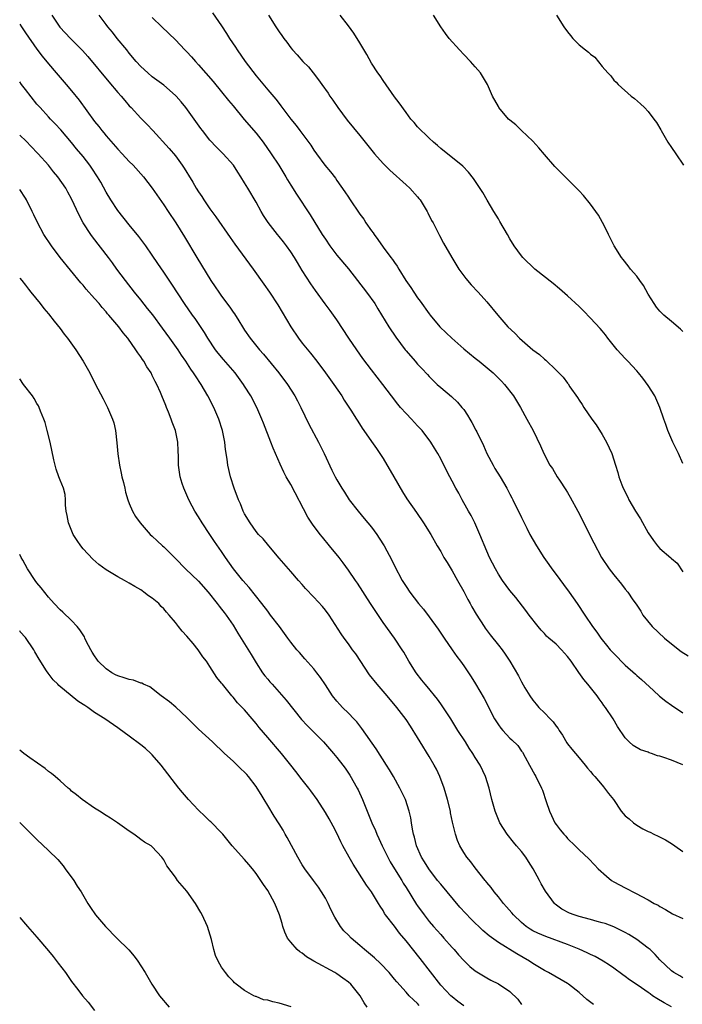
# Model space of a CAD drawing. Units: inches. Extents: x 2628000 to 2631000, y 1473000 to 1476000.
# Drawn here: x 2628000 to 2628115, y 1474848 to 1475018 of the extents above; entities that cross this region are included whole.
import ezdxf

# ---------------------------------------------------------------- set-up
doc = ezdxf.new("R2010")
doc.units = ezdxf.units.IN
doc.header["$MEASUREMENT"] = 0
doc.layers.add('LD26281473_2ft', color=230, linetype='Continuous')

msp = doc.modelspace()

# ---------------------------------------------------------------- linework, layer by layer
at = {"layer": 'LD26281473_2ft'}
for points, elevation in [([(2628005.57, 1475019), (2628006.96, 1475016.96), (2628008.83, 1475015), (2628010.92, 1475012.92), (2628011.84, 1475011.84), (2628015.46, 1475007.45), (2628017, 1475005.62), (2628017.57, 1475005), (2628018.21, 1475004.21), (2628019, 1475003.31), (2628019.31, 1475003), (2628021, 1475001.15), (2628022.09, 1475000.09), (2628023.07, 1474999), (2628025.91, 1474995.91), (2628027, 1474994.61), (2628028.19, 1474993), (2628028.52, 1474992.52), (2628029, 1474991.73), (2628029.29, 1474991.29), (2628030.05, 1474990.05), (2628030.63, 1474989), (2628031, 1474988.39), (2628031.56, 1474987.56), (2628031.92, 1474987), (2628033, 1474985.46), (2628034.04, 1474984.04), (2628036.48, 1474980.48), (2628037.31, 1474979.31), (2628040.48, 1474975), (2628042.36, 1474972.36), (2628043.3, 1474971), (2628044.78, 1474968.78), (2628046.27, 1474966.27), (2628046.99, 1474965), (2628048.32, 1474963), (2628049, 1474962.13), (2628050.4, 1474960.4), (2628051.5, 1474959), (2628053.02, 1474957), (2628054.48, 1474955), (2628055.86, 1474953), (2628056.29, 1474952.29), (2628057.44, 1474950.56), (2628058.42, 1474949), (2628058.64, 1474948.64), (2628059.4, 1474947.4), (2628059.7, 1474947), (2628061, 1474945.07), (2628061.86, 1474943.86), (2628062.66, 1474942.66), (2628063, 1474942.14), (2628064.9, 1474939), (2628066.39, 1474936.39), (2628067.15, 1474935.15), (2628068.8, 1474932.8), (2628070.03, 1474931), (2628071.28, 1474929), (2628072.42, 1474927), (2628073, 1474926.03), (2628073.57, 1474925), (2628074.1, 1474924.1), (2628075, 1474922.66), (2628075.94, 1474921), (2628077, 1474919.1), (2628077.7, 1474917.7), (2628078.11, 1474917), (2628078.42, 1474916.42), (2628079.16, 1474915.16), (2628080.56, 1474913), (2628080.74, 1474912.74), (2628081.6, 1474911.6), (2628083, 1474909.8), (2628083.65, 1474909), (2628084.21, 1474908.21), (2628085.02, 1474907), (2628086.49, 1474904.49), (2628087, 1474903.44), (2628087.62, 1474902.38), (2628088.47, 1474901), (2628089, 1474900.27), (2628089.58, 1474899.58), (2628090.01, 1474899), (2628091, 1474898.04), (2628091.96, 1474897), (2628092.5, 1474896.5), (2628093, 1474895.75), (2628093.36, 1474895.36), (2628093.57, 1474895), (2628094.15, 1474894.15), (2628094.87, 1474892.87), (2628095, 1474892.69), (2628095.74, 1474891.74), (2628096.36, 1474891), (2628097, 1474890.24), (2628098.08, 1474889), (2628098.47, 1474888.47), (2628099, 1474887.87), (2628099.36, 1474887.36), (2628099.71, 1474887), (2628101, 1474885.49), (2628101.22, 1474885.22), (2628101.42, 1474885), (2628102.08, 1474884.08), (2628102.95, 1474883), (2628104.31, 1474881), (2628104.62, 1474880.62), (2628105, 1474880.2), (2628105.66, 1474879.66), (2628106.43, 1474879), (2628107, 1474878.55), (2628108.05, 1474877.95), (2628109, 1474877.46), (2628109.33, 1474877.33), (2628109.96, 1474877), (2628110.69, 1474876.69), (2628112, 1474876), (2628113, 1474875.41), (2628113.58, 1474875), (2628115, 1474874.03)], 11284), ([(2628115, 1474889.02), (2628113, 1474889.83), (2628111.71, 1474890.29), (2628111, 1474890.51), (2628110.6, 1474890.6), (2628109.55, 1474891), (2628109.14, 1474891.14), (2628109, 1474891.2), (2628107.66, 1474891.66), (2628106.4, 1474892.4), (2628105.68, 1474893), (2628105, 1474893.71), (2628103.66, 1474895.66), (2628102.89, 1474897), (2628101.58, 1474899), (2628101.32, 1474899.32), (2628101, 1474899.79), (2628100.47, 1474900.47), (2628100.11, 1474901), (2628099, 1474902.42), (2628098.54, 1474903), (2628097.8, 1474903.8), (2628096.98, 1474905.02), (2628095.62, 1474907), (2628095, 1474907.83), (2628093.97, 1474909), (2628093, 1474909.96), (2628091.77, 1474911), (2628091.37, 1474911.37), (2628091, 1474911.79), (2628090.4, 1474912.4), (2628089.89, 1474913), (2628088.36, 1474915), (2628087.78, 1474915.78), (2628086.02, 1474918.02), (2628085, 1474919.24), (2628083.73, 1474921), (2628083, 1474922.1), (2628082.48, 1474923), (2628081.48, 1474925), (2628081, 1474926.1), (2628079.81, 1474929), (2628078.9, 1474931), (2628078.26, 1474932.26), (2628077.84, 1474933), (2628077.56, 1474933.56), (2628076.71, 1474935), (2628076.12, 1474936.12), (2628075.6, 1474937), (2628075, 1474938.21), (2628074.58, 1474939), (2628073.57, 1474941), (2628073, 1474942.1), (2628072.51, 1474943), (2628071.93, 1474943.93), (2628071.29, 1474945), (2628069.79, 1474947), (2628069, 1474947.82), (2628067.94, 1474949), (2628067, 1474949.94), (2628066.05, 1474951), (2628065.57, 1474951.57), (2628064.45, 1474953), (2628062.96, 1474955), (2628061, 1474957.5), (2628059.5, 1474959.5), (2628058.44, 1474961), (2628057.1, 1474963), (2628055, 1474966.19), (2628054.44, 1474967), (2628053.82, 1474967.82), (2628052.96, 1474968.96), (2628051.28, 1474971.28), (2628050.46, 1474972.46), (2628049, 1474974.77), (2628048.15, 1474976.15), (2628047.64, 1474977), (2628047, 1474977.98), (2628046.27, 1474979), (2628045.73, 1474979.73), (2628045, 1474980.66), (2628044.71, 1474981), (2628043.09, 1474983.09), (2628042.29, 1474984.29), (2628041.87, 1474985), (2628041, 1474986.59), (2628039.56, 1474989), (2628039, 1474989.96), (2628038.35, 1474991), (2628037.81, 1474991.81), (2628037.07, 1474993), (2628035.29, 1474995), (2628034.13, 1474996.13), (2628033, 1474997.35), (2628031.69, 1474999), (2628031.4, 1474999.4), (2628028.79, 1475003), (2628028, 1475004), (2628027.12, 1475005), (2628027, 1475005.12), (2628025, 1475006.86), (2628023, 1475008.36), (2628022.21, 1475009), (2628021, 1475010.11), (2628020.19, 1475011), (2628019, 1475012.42), (2628018.55, 1475013), (2628016.91, 1475015), (2628016.07, 1475016.07), (2628015.28, 1475017), (2628015, 1475017.39), (2628013.77, 1475019)], 11282), ([(2628023, 1475018.6), (2628024.63, 1475017), (2628027, 1475014.76), (2628028.66, 1475013), (2628029, 1475012.65), (2628029.79, 1475011.79), (2628030.46, 1475011), (2628031, 1475010.43), (2628033.53, 1475007.53), (2628035, 1475005.75), (2628036.22, 1475004.22), (2628037, 1475003.3), (2628038.92, 1475000.92), (2628041, 1474998.54), (2628042.21, 1474997), (2628043.6, 1474995), (2628044.91, 1474993), (2628046.16, 1474991), (2628046.46, 1474990.46), (2628047, 1474989.57), (2628047.98, 1474987.98), (2628050.39, 1474984.39), (2628052.47, 1474981), (2628053, 1474980.18), (2628053.8, 1474979), (2628055, 1474977.43), (2628057.03, 1474975.03), (2628058.58, 1474973), (2628060.14, 1474971), (2628061.56, 1474969), (2628062.12, 1474968.12), (2628064.01, 1474965), (2628065.2, 1474963.2), (2628066.84, 1474961), (2628067, 1474960.8), (2628068.6, 1474959), (2628069, 1474958.51), (2628069.75, 1474957.75), (2628070.71, 1474956.71), (2628071, 1474956.36), (2628072.4, 1474955), (2628073, 1474954.47), (2628074.89, 1474952.89), (2628075.92, 1474951.92), (2628076.69, 1474951), (2628077, 1474950.62), (2628077.67, 1474949.67), (2628078.04, 1474949), (2628078.42, 1474948.42), (2628079.09, 1474947.09), (2628079.25, 1474946.75), (2628080.4, 1474944.4), (2628081.01, 1474943), (2628082.09, 1474941), (2628082.42, 1474940.42), (2628083.3, 1474939), (2628084.49, 1474937), (2628085, 1474935.98), (2628085.34, 1474935.34), (2628085.54, 1474935), (2628086, 1474934), (2628086.67, 1474932.67), (2628087, 1474931.94), (2628087.33, 1474931.33), (2628087.93, 1474930.07), (2628088.48, 1474929), (2628089.61, 1474927), (2628090.88, 1474925), (2628091.76, 1474923.76), (2628092.27, 1474923), (2628093, 1474922.04), (2628094.29, 1474920.29), (2628095.28, 1474919), (2628096.69, 1474917), (2628097.99, 1474915), (2628099.31, 1474913), (2628100.05, 1474912.05), (2628100.76, 1474911), (2628101, 1474910.69), (2628101.77, 1474909.77), (2628102.39, 1474909), (2628103, 1474908.32), (2628105, 1474906.34), (2628106.77, 1474904.77), (2628107, 1474904.54), (2628107.83, 1474903.83), (2628109.9, 1474901.9), (2628110.95, 1474900.95), (2628112.05, 1474900.05), (2628113, 1474899.35), (2628115, 1474898.06)], 11280), ([(2628033.45, 1475019.45), (2628035, 1475017.18), (2628035.87, 1475015.87), (2628036.41, 1475015), (2628037.45, 1475013.45), (2628037.73, 1475013), (2628039.12, 1475011), (2628041, 1475008.5), (2628043, 1475006.1), (2628044.44, 1475004.44), (2628045, 1475003.69), (2628045.31, 1475003.31), (2628047.03, 1475001), (2628047.92, 1474999.92), (2628048.57, 1474999), (2628050.46, 1474996.46), (2628051, 1474995.62), (2628051.45, 1474995), (2628052.93, 1474993), (2628053.87, 1474991.87), (2628054.74, 1474990.74), (2628055, 1474990.35), (2628056.4, 1474988.4), (2628057, 1474987.47), (2628057.2, 1474987.2), (2628059, 1474984.53), (2628059.65, 1474983.65), (2628060.04, 1474983), (2628061, 1474981.63), (2628061.28, 1474981.28), (2628061.44, 1474981), (2628062.12, 1474980.12), (2628063, 1474978.81), (2628064.33, 1474977), (2628064.63, 1474976.63), (2628065, 1474976.11), (2628065.48, 1474975.48), (2628065.75, 1474975), (2628066.96, 1474973.04), (2628067.81, 1474971.81), (2628068.33, 1474971), (2628069, 1474970.02), (2628069.45, 1474969.45), (2628071, 1474967.23), (2628071.18, 1474967), (2628072.85, 1474965), (2628073.95, 1474963.95), (2628074.91, 1474963), (2628077, 1474961.18), (2628079, 1474959.54), (2628079.7, 1474959), (2628082.08, 1474957), (2628082.55, 1474956.55), (2628083.55, 1474955.55), (2628084.06, 1474955), (2628085.61, 1474953), (2628086.13, 1474952.13), (2628086.84, 1474951), (2628087.94, 1474949), (2628089.01, 1474947), (2628090.33, 1474944.33), (2628090.88, 1474943), (2628091.95, 1474941), (2628092.39, 1474940.39), (2628093.22, 1474939), (2628093.61, 1474938.39), (2628094.73, 1474936.73), (2628095, 1474936.26), (2628095.47, 1474935.47), (2628096.79, 1474933), (2628099.53, 1474927.53), (2628100.87, 1474925), (2628102.22, 1474923), (2628103, 1474921.98), (2628104.36, 1474920.36), (2628105, 1474919.51), (2628105.44, 1474919), (2628106.35, 1474917.65), (2628106.89, 1474916.89), (2628107, 1474916.7), (2628107.68, 1474915.68), (2628108.04, 1474915), (2628109.65, 1474913), (2628111.84, 1474911), (2628113, 1474910.03), (2628114.7, 1474908.7), (2628115.92, 1474907.92)], 11278), ([(2628043.13, 1475019), (2628044.41, 1475017), (2628044.66, 1475016.66), (2628045, 1475016.13), (2628045.48, 1475015.48), (2628045.8, 1475015), (2628046.32, 1475014.32), (2628047, 1475013.36), (2628047.29, 1475013), (2628048.13, 1475012.13), (2628049.12, 1475011), (2628050.07, 1475010.07), (2628050.89, 1475009), (2628051.84, 1475007.84), (2628052.4, 1475007), (2628053.49, 1475005.49), (2628053.78, 1475005), (2628054.29, 1475004.29), (2628055.15, 1475003), (2628056.79, 1475000.79), (2628059, 1474998.16), (2628061.5, 1474995), (2628063, 1474993.31), (2628063.3, 1474993), (2628064.17, 1474992.17), (2628067, 1474989.61), (2628067.66, 1474989), (2628069, 1474987.52), (2628069.24, 1474987.24), (2628069.43, 1474987), (2628070.65, 1474985), (2628070.76, 1474984.76), (2628071.43, 1474983.43), (2628071.67, 1474983), (2628072.4, 1474981.6), (2628072.8, 1474980.8), (2628073.5, 1474979.5), (2628074.92, 1474977), (2628076.14, 1474975), (2628077.37, 1474973.37), (2628078.29, 1474972.29), (2628079.48, 1474971), (2628081, 1474969.29), (2628082.92, 1474967), (2628084.65, 1474965), (2628085.87, 1474963.87), (2628086.68, 1474963), (2628089, 1474960.99), (2628090.16, 1474960.16), (2628091, 1474959.35), (2628091.21, 1474959.21), (2628093, 1474957.48), (2628093.26, 1474957.26), (2628094.24, 1474956.24), (2628095, 1474955.19), (2628095.09, 1474955.09), (2628095.42, 1474954.58), (2628096.72, 1474952.72), (2628097, 1474952.26), (2628097.52, 1474951.52), (2628097.83, 1474951), (2628099.22, 1474949), (2628099.97, 1474947.97), (2628101, 1474946.29), (2628101.74, 1474945), (2628102.67, 1474943), (2628103.34, 1474941), (2628103.73, 1474939.73), (2628103.91, 1474939), (2628104.4, 1474937.6), (2628104.63, 1474937), (2628105.44, 1474935.44), (2628105.62, 1474935), (2628106.81, 1474933), (2628107.67, 1474931.67), (2628109, 1474929.28), (2628109.91, 1474927.91), (2628110.59, 1474927), (2628111, 1474926.52), (2628112.91, 1474924.91), (2628113, 1474924.8), (2628114, 1474924), (2628115, 1474922.5)], 11276), ([(2628115, 1474941.28), (2628114.24, 1474943), (2628113.85, 1474943.85), (2628113.28, 1474945), (2628112.39, 1474947), (2628112.04, 1474948.04), (2628111.68, 1474949), (2628111, 1474951), (2628110.11, 1474953), (2628109, 1474954.82), (2628108.07, 1474956.07), (2628107.33, 1474957), (2628107, 1474957.38), (2628105.48, 1474959), (2628105, 1474959.48), (2628103.62, 1474961), (2628101.99, 1474963), (2628101.57, 1474963.57), (2628101, 1474964.29), (2628100.67, 1474964.67), (2628099, 1474966.49), (2628097.75, 1474967.75), (2628097, 1474968.48), (2628095, 1474970.35), (2628093.59, 1474971.59), (2628092.49, 1474972.49), (2628089.35, 1474975), (2628087.24, 1474977), (2628087, 1474977.27), (2628085.77, 1474979), (2628085, 1474980.23), (2628084.59, 1474981), (2628083.27, 1474983.27), (2628083, 1474983.69), (2628082.2, 1474985), (2628081.05, 1474986.95), (2628080.29, 1474988.29), (2628078.72, 1474990.72), (2628077.82, 1474991.82), (2628076.85, 1474992.85), (2628073, 1474995.92), (2628072.44, 1474996.44), (2628071.75, 1474997), (2628071, 1474997.69), (2628070.35, 1474998.35), (2628069.62, 1474999), (2628069, 1474999.68), (2628068.4, 1475000.4), (2628067.84, 1475001), (2628067, 1475002.12), (2628065.8, 1475003.8), (2628065, 1475004.84), (2628063, 1475007.71), (2628062.49, 1475008.49), (2628062.13, 1475009), (2628061, 1475010.72), (2628060.18, 1475012.18), (2628059, 1475014.2), (2628057.93, 1475015.93), (2628057, 1475017.16), (2628055.56, 1475019)], 11274), ([(2628115, 1474964.18), (2628114.59, 1474964.59), (2628113, 1474965.9), (2628111.7, 1474967), (2628111, 1474967.69), (2628110.42, 1474968.42), (2628110.02, 1474969), (2628109, 1474970.63), (2628108.15, 1474972.15), (2628107.55, 1474973), (2628107, 1474973.74), (2628105.94, 1474975), (2628105.54, 1474975.54), (2628104.64, 1474976.64), (2628104.37, 1474977), (2628103.11, 1474979), (2628102.08, 1474981), (2628101.75, 1474981.75), (2628101.06, 1474983.06), (2628100.34, 1474984.34), (2628099, 1474986.23), (2628097.76, 1474987.76), (2628097, 1474988.54), (2628096.58, 1474989), (2628092.8, 1474992.8), (2628091, 1474994.89), (2628090.04, 1474996.04), (2628089, 1474997.19), (2628086.99, 1474999), (2628086.01, 1475000.01), (2628085, 1475000.79), (2628084.78, 1475001), (2628083.11, 1475003), (2628083, 1475003.18), (2628082.01, 1475005), (2628081.11, 1475007), (2628079.89, 1475009), (2628079, 1475010.07), (2628078.16, 1475011), (2628077, 1475012.23), (2628076.24, 1475013), (2628074.49, 1475015), (2628073.85, 1475015.85), (2628073, 1475017.01), (2628071.78, 1475019)], 11272), ([(2628093.11, 1475019), (2628094.35, 1475017), (2628095, 1475016.11), (2628095.51, 1475015.51), (2628095.9, 1475015), (2628097, 1475013.91), (2628098.09, 1475013), (2628098.63, 1475012.63), (2628099, 1475012.24), (2628099.74, 1475011.74), (2628101, 1475010.12), (2628102, 1475009), (2628102.48, 1475008.48), (2628103, 1475007.78), (2628103.42, 1475007.42), (2628103.8, 1475007), (2628106.05, 1475005), (2628106.6, 1475004.6), (2628107.67, 1475003.67), (2628108.33, 1475003), (2628109, 1475002.34), (2628109.97, 1475001), (2628110.41, 1475000.41), (2628111.15, 1474999.15), (2628111.22, 1474999), (2628112.39, 1474997), (2628113, 1474996.06), (2628113.77, 1474995), (2628115.13, 1474993)], 11270), ([(2628000, 1475017.48), (2628000.3, 1475017), (2628001, 1475015.96), (2628003, 1475013.15), (2628003.92, 1475011.92), (2628005, 1475010.59), (2628006.32, 1475009), (2628008.03, 1475007), (2628009, 1475005.89), (2628010.31, 1475004.31), (2628013, 1475000.61), (2628013.73, 1474999.73), (2628014.25, 1474999), (2628014.6, 1474998.6), (2628015, 1474998.08), (2628017, 1474995.77), (2628017.75, 1474995), (2628019, 1474993.67), (2628019.7, 1474993), (2628021.48, 1474991), (2628023, 1474989.02), (2628025, 1474986.14), (2628025.72, 1474985), (2628027.06, 1474983), (2628028.59, 1474980.59), (2628030.69, 1474977), (2628033.17, 1474973), (2628033.92, 1474971.92), (2628034.51, 1474971), (2628035, 1474970.31), (2628036.42, 1474968.42), (2628037, 1474967.54), (2628037.23, 1474967.23), (2628038.01, 1474966.01), (2628038.61, 1474965), (2628039, 1474964.39), (2628039.96, 1474963), (2628041.6, 1474961), (2628042.27, 1474960.27), (2628044.94, 1474957), (2628046.43, 1474955), (2628047.7, 1474953), (2628048.15, 1474952.15), (2628048.75, 1474951), (2628050.12, 1474948.12), (2628051.79, 1474945), (2628052.81, 1474943), (2628054.13, 1474940.13), (2628054.71, 1474939), (2628055, 1474938.44), (2628055.85, 1474937), (2628056.3, 1474936.3), (2628057.16, 1474935), (2628058.72, 1474933), (2628059.76, 1474931.76), (2628061, 1474930.24), (2628061.92, 1474929), (2628062.36, 1474928.36), (2628063.19, 1474927), (2628064.54, 1474924.54), (2628065, 1474923.56), (2628066.34, 1474921), (2628067, 1474919.93), (2628067.64, 1474919), (2628069.17, 1474917), (2628070.02, 1474916.02), (2628071, 1474914.68), (2628072.54, 1474912.55), (2628073.6, 1474911), (2628075.02, 1474909), (2628075.83, 1474907.83), (2628076.45, 1474907), (2628077, 1474906.21), (2628078.27, 1474904.27), (2628079.05, 1474903.05), (2628080.52, 1474900.52), (2628082.34, 1474897), (2628083, 1474895.97), (2628083.41, 1474895.41), (2628083.77, 1474895), (2628085, 1474893.65), (2628085.36, 1474893.36), (2628086.4, 1474892.4), (2628087, 1474891.43), (2628087.2, 1474891.2), (2628087.64, 1474890.36), (2628088.41, 1474889), (2628089.31, 1474887.31), (2628089.5, 1474887), (2628090.48, 1474885), (2628090.63, 1474884.63), (2628091.32, 1474882.68), (2628091.89, 1474881), (2628092.22, 1474880.22), (2628092.81, 1474879), (2628093, 1474878.69), (2628093.74, 1474877.74), (2628094.38, 1474877), (2628094.68, 1474876.68), (2628095, 1474876.28), (2628096.35, 1474875), (2628097, 1474874.31), (2628098.71, 1474872.71), (2628099.68, 1474871.68), (2628100.33, 1474871), (2628101.73, 1474869.72), (2628102.61, 1474869), (2628103, 1474868.77), (2628105, 1474867.69), (2628105.47, 1474867.47), (2628106.33, 1474867), (2628107, 1474866.68), (2628107.77, 1474866.23), (2628109, 1474865.61), (2628110.03, 1474865), (2628110.69, 1474864.69), (2628111, 1474864.47), (2628111.97, 1474863.97), (2628113.22, 1474863.22), (2628115, 1474862.37)], 11286), ([(2628115, 1474852.12), (2628114.45, 1474852.45), (2628113.45, 1474853), (2628113, 1474853.31), (2628111, 1474855.24), (2628110.17, 1474856.17), (2628109.3, 1474857), (2628109, 1474857.26), (2628107, 1474858.76), (2628105.61, 1474859.61), (2628105, 1474859.95), (2628103, 1474860.93), (2628101.5, 1474861.5), (2628101, 1474861.66), (2628100.13, 1474861.87), (2628099, 1474862.21), (2628097, 1474862.72), (2628096.12, 1474863), (2628095.32, 1474863.32), (2628094.02, 1474864.02), (2628092.87, 1474864.87), (2628092.73, 1474865), (2628091.15, 1474867.15), (2628090.42, 1474868.42), (2628090.14, 1474869), (2628089.72, 1474869.72), (2628089.05, 1474871), (2628088.25, 1474872.25), (2628087.76, 1474873), (2628087, 1474874), (2628086.15, 1474875), (2628085.65, 1474875.65), (2628084.53, 1474877), (2628083.28, 1474879), (2628082.45, 1474881), (2628081.87, 1474883), (2628081.39, 1474885), (2628080.79, 1474887), (2628079.83, 1474889), (2628079, 1474890.3), (2628078.6, 1474891), (2628077.93, 1474891.93), (2628077.29, 1474893), (2628076, 1474895), (2628074.74, 1474897), (2628073.27, 1474899.27), (2628073, 1474899.62), (2628072.44, 1474900.44), (2628070.63, 1474902.63), (2628070.29, 1474903), (2628069.74, 1474903.74), (2628068.73, 1474905), (2628067.49, 1474907), (2628066.59, 1474908.59), (2628066.32, 1474909), (2628064.98, 1474911), (2628063, 1474913.7), (2628060.81, 1474917), (2628058.56, 1474920.56), (2628058.23, 1474921), (2628057, 1474922.8), (2628056.08, 1474924.08), (2628055.38, 1474925), (2628053.75, 1474927), (2628052.49, 1474928.49), (2628052.08, 1474929), (2628050.75, 1474930.75), (2628049.99, 1474931.99), (2628047, 1474937.63), (2628046.22, 1474939), (2628045.8, 1474939.8), (2628045.15, 1474941.15), (2628044.36, 1474943), (2628043.93, 1474943.93), (2628043.54, 1474945), (2628042.26, 1474948.26), (2628041.99, 1474949), (2628041.14, 1474951), (2628040.08, 1474953), (2628039, 1474954.72), (2628038.82, 1474955), (2628037.35, 1474957), (2628035.32, 1474959.32), (2628034.42, 1474960.42), (2628033.97, 1474961), (2628032.63, 1474963), (2628032.02, 1474964.02), (2628030.4, 1474966.4), (2628029.95, 1474967), (2628028.56, 1474969), (2628026.37, 1474972.37), (2628025, 1474974.46), (2628023.96, 1474975.96), (2628023, 1474977.4), (2628021.88, 1474979), (2628021.51, 1474979.51), (2628020.64, 1474980.64), (2628019, 1474982.65), (2628017, 1474985.18), (2628015.79, 1474987), (2628015, 1474988.31), (2628014.06, 1474990.06), (2628013.52, 1474991), (2628012.52, 1474992.52), (2628012.17, 1474993), (2628011, 1474994.5), (2628009.87, 1474995.87), (2628009, 1474996.94), (2628007.13, 1474999.13), (2628006.17, 1475000.17), (2628005.34, 1475001), (2628005, 1475001.37), (2628003.53, 1475003), (2628003, 1475003.61), (2628001, 1475006.13), (2628000.34, 1475007), (2628000, 1475007.47)], 11288), ([(2628113, 1474847.07), (2628111.75, 1474847.75), (2628110.49, 1474848.49), (2628109.72, 1474849), (2628109.3, 1474849.3), (2628109, 1474849.53), (2628107.25, 1474850.75), (2628105.75, 1474851.75), (2628105, 1474852.35), (2628104.6, 1474852.6), (2628103, 1474853.8), (2628102.3, 1474854.3), (2628101.2, 1474855), (2628099.77, 1474855.77), (2628099, 1474856.12), (2628098.43, 1474856.43), (2628097, 1474857.09), (2628095, 1474857.89), (2628091.24, 1474859.24), (2628089.84, 1474859.84), (2628089, 1474860.27), (2628088.54, 1474860.54), (2628087.85, 1474861), (2628087, 1474861.72), (2628085.62, 1474863), (2628085.35, 1474863.35), (2628084.43, 1474864.43), (2628083.88, 1474865), (2628083, 1474866.16), (2628082.28, 1474867), (2628081.78, 1474867.78), (2628081, 1474868.64), (2628080.85, 1474868.85), (2628080.72, 1474869), (2628079, 1474871.16), (2628078.21, 1474872.21), (2628077.55, 1474873), (2628077, 1474873.82), (2628076.32, 1474875), (2628075.92, 1474875.92), (2628075.57, 1474877), (2628075.13, 1474878.87), (2628075.07, 1474879.07), (2628074.72, 1474880.72), (2628074.68, 1474881), (2628074.19, 1474883), (2628073.6, 1474885), (2628072.86, 1474887), (2628072.27, 1474888.27), (2628071.89, 1474889), (2628071, 1474890.5), (2628069.43, 1474893), (2628069, 1474893.75), (2628067.76, 1474895.76), (2628067, 1474896.91), (2628065.42, 1474899), (2628063.74, 1474901), (2628061.96, 1474903), (2628060.66, 1474904.66), (2628058.26, 1474908.26), (2628057.7, 1474909), (2628057, 1474910.01), (2628056.26, 1474911), (2628055.77, 1474911.77), (2628053.64, 1474915), (2628053, 1474915.85), (2628052.48, 1474916.48), (2628051, 1474918.12), (2628049.58, 1474919.58), (2628049, 1474920.28), (2628048.35, 1474921), (2628047, 1474922.53), (2628045, 1474924.85), (2628043.18, 1474927), (2628042.2, 1474928.2), (2628041.4, 1474929), (2628041, 1474929.47), (2628039.94, 1474931), (2628039, 1474932.55), (2628038.78, 1474933), (2628038.27, 1474934.27), (2628037.94, 1474935), (2628037.21, 1474937), (2628036.58, 1474939), (2628036.1, 1474941), (2628035.97, 1474942.03), (2628035.7, 1474943.7), (2628035.56, 1474945), (2628035.18, 1474947), (2628034.55, 1474949), (2628033.66, 1474951), (2628032.6, 1474953), (2628031.44, 1474955), (2628030.46, 1474956.46), (2628030.15, 1474957), (2628029.67, 1474957.67), (2628028.83, 1474959), (2628028.08, 1474960.08), (2628027.48, 1474961), (2628026.03, 1474963), (2628024.74, 1474964.74), (2628023.06, 1474967.06), (2628022.19, 1474968.19), (2628021, 1474969.67), (2628019.89, 1474971), (2628018.35, 1474973), (2628016.87, 1474975), (2628016.09, 1474976.09), (2628015.4, 1474977), (2628012.6, 1474980.6), (2628012.32, 1474981), (2628011.02, 1474983.02), (2628010.32, 1474984.32), (2628009, 1474987.16), (2628008.36, 1474988.36), (2628007.99, 1474989), (2628006.59, 1474991), (2628005.86, 1474991.86), (2628004.98, 1474993), (2628003.21, 1474995), (2628003, 1474995.23), (2628002.11, 1474996.11), (2628001, 1474997.27), (2628000.12, 1474998.12), (2628000, 1474998.24)], 11290), ([(2628099.5, 1474847.5), (2628098.34, 1474848.33), (2628097, 1474849.53), (2628095.19, 1474851), (2628095, 1474851.14), (2628091.72, 1474853), (2628091, 1474853.36), (2628089, 1474854.58), (2628088.39, 1474855), (2628086.23, 1474856.23), (2628083, 1474858.24), (2628081.4, 1474859.4), (2628080.31, 1474860.31), (2628078.27, 1474862.27), (2628077.29, 1474863.29), (2628076.35, 1474864.35), (2628074.15, 1474867), (2628073, 1474868.35), (2628072.47, 1474869), (2628070.92, 1474871), (2628070.19, 1474872.19), (2628069.68, 1474873), (2628068.8, 1474875), (2628068.47, 1474876.47), (2628068.31, 1474877), (2628068.14, 1474877.86), (2628067.97, 1474879), (2628067.83, 1474879.83), (2628067.54, 1474881), (2628066.88, 1474883), (2628066.29, 1474884.29), (2628065.94, 1474885), (2628064.8, 1474887), (2628064.14, 1474888.14), (2628063.62, 1474889), (2628061.83, 1474891.83), (2628059.34, 1474895.34), (2628058.46, 1474896.46), (2628057.92, 1474897), (2628057, 1474897.97), (2628055.96, 1474899), (2628055.5, 1474899.5), (2628055, 1474900.09), (2628054.27, 1474901), (2628053, 1474902.89), (2628052.18, 1474904.18), (2628051.55, 1474905), (2628051, 1474905.65), (2628049.44, 1474907.44), (2628048.51, 1474908.51), (2628048.05, 1474909), (2628047, 1474910.3), (2628046.51, 1474911), (2628045.04, 1474913), (2628043.52, 1474915), (2628043, 1474915.65), (2628041.99, 1474917), (2628039.79, 1474919.79), (2628038.72, 1474921), (2628037.1, 1474923), (2628035.66, 1474925), (2628035, 1474926), (2628033.77, 1474927.77), (2628033, 1474928.99), (2628031.64, 1474931), (2628031, 1474932.05), (2628030.37, 1474933), (2628029.88, 1474933.88), (2628029.31, 1474935), (2628029, 1474935.77), (2628028.46, 1474937), (2628028.2, 1474937.8), (2628027.83, 1474939), (2628027.52, 1474941), (2628027.52, 1474942.48), (2628027.47, 1474943.47), (2628027.44, 1474945), (2628027.04, 1474947), (2628026.45, 1474948.45), (2628026.27, 1474949), (2628025.83, 1474950.17), (2628025.48, 1474951), (2628025.32, 1474951.32), (2628024.67, 1474953), (2628024.43, 1474953.57), (2628023.77, 1474955), (2628023.49, 1474955.49), (2628023, 1474956.55), (2628022.77, 1474957), (2628022.07, 1474958.07), (2628021.54, 1474959), (2628021.31, 1474959.31), (2628021, 1474959.8), (2628020.48, 1474960.48), (2628020.16, 1474961), (2628018.76, 1474963), (2628017.96, 1474963.96), (2628017.18, 1474965), (2628015.47, 1474967), (2628015.25, 1474967.25), (2628015, 1474967.56), (2628014.31, 1474968.31), (2628013.76, 1474969), (2628013, 1474969.9), (2628011.54, 1474971.54), (2628011, 1474972.18), (2628010.61, 1474972.61), (2628007.02, 1474977), (2628005.5, 1474979), (2628004.2, 1474981), (2628003.09, 1474983.09), (2628002.43, 1474984.43), (2628002.18, 1474985), (2628001.18, 1474987), (2628001, 1474987.31), (2628000, 1474988.82)], 11292), ([(2628000, 1474973.4), (2628000.35, 1474973), (2628001, 1474972.18), (2628001.5, 1474971.5), (2628001.94, 1474971), (2628003.56, 1474969), (2628004.19, 1474968.19), (2628005, 1474967.24), (2628005.96, 1474965.96), (2628007, 1474964.68), (2628007.73, 1474963.73), (2628008.3, 1474963), (2628009.75, 1474961), (2628011.02, 1474959), (2628012.14, 1474957), (2628013.11, 1474955.11), (2628014.49, 1474952.49), (2628015.24, 1474951), (2628016.09, 1474949), (2628016.32, 1474948.32), (2628016.62, 1474947), (2628016.87, 1474944.87), (2628017.02, 1474942.98), (2628017.32, 1474941), (2628017.62, 1474939.62), (2628017.74, 1474939), (2628018, 1474938), (2628018.22, 1474937), (2628018.33, 1474936.33), (2628018.77, 1474935), (2628019, 1474934.37), (2628019.59, 1474933), (2628020.09, 1474932.09), (2628020.88, 1474931), (2628022.65, 1474929), (2628023, 1474928.7), (2628023.85, 1474927.85), (2628024.78, 1474927), (2628025, 1474926.82), (2628027, 1474924.83), (2628028.77, 1474923), (2628031, 1474920.87), (2628032.68, 1474919), (2628034.27, 1474917), (2628034.57, 1474916.57), (2628035, 1474916.04), (2628035.44, 1474915.44), (2628035.8, 1474915), (2628037, 1474913.23), (2628037.85, 1474911.85), (2628039, 1474910.04), (2628040.15, 1474908.15), (2628041, 1474906.7), (2628042.13, 1474905), (2628042.5, 1474904.49), (2628043, 1474903.86), (2628043.4, 1474903.4), (2628043.77, 1474903), (2628045, 1474901.63), (2628046.23, 1474900.23), (2628048.89, 1474896.89), (2628049.83, 1474895.83), (2628052.66, 1474893), (2628053, 1474892.64), (2628054.44, 1474891), (2628055, 1474890.32), (2628056.01, 1474889), (2628056.43, 1474888.43), (2628057.24, 1474887.24), (2628058.5, 1474885), (2628058.67, 1474884.67), (2628059.45, 1474883), (2628061.05, 1474879), (2628061.67, 1474877.67), (2628061.92, 1474877), (2628062.27, 1474876.27), (2628062.83, 1474875), (2628063.81, 1474873), (2628064.24, 1474872.24), (2628064.99, 1474871), (2628066.25, 1474869), (2628066.52, 1474868.52), (2628067, 1474867.74), (2628068.82, 1474864.82), (2628069, 1474864.56), (2628070.14, 1474863), (2628071, 1474861.89), (2628071.76, 1474861), (2628073, 1474859.59), (2628073.54, 1474859), (2628075, 1474857.34), (2628075.32, 1474857), (2628076.1, 1474856.1), (2628077, 1474855.13), (2628078.08, 1474854.08), (2628079, 1474853.3), (2628080.42, 1474852.42), (2628081, 1474852.08), (2628081.7, 1474851.7), (2628083, 1474851.05), (2628085, 1474849.7), (2628086.4, 1474848.4), (2628087, 1474847.49)], 11294), ([(2628077, 1474847.24), (2628075.99, 1474847.99), (2628075, 1474848.78), (2628074.76, 1474849), (2628073, 1474850.82), (2628069.47, 1474855.47), (2628067, 1474858.54), (2628065.86, 1474859.86), (2628065, 1474861.03), (2628063.46, 1474863), (2628063.27, 1474863.27), (2628063, 1474863.77), (2628062.49, 1474864.5), (2628062.21, 1474865), (2628061.01, 1474867), (2628060.16, 1474868.16), (2628057.82, 1474871.82), (2628057.13, 1474873), (2628056.01, 1474875), (2628055.68, 1474875.68), (2628055, 1474877.2), (2628054.37, 1474878.37), (2628053.66, 1474879.66), (2628053, 1474880.78), (2628051.57, 1474883), (2628050.51, 1474884.51), (2628050.14, 1474885), (2628049, 1474886.44), (2628047.89, 1474887.89), (2628047.03, 1474889), (2628045.41, 1474891), (2628043, 1474893.76), (2628041.53, 1474895.53), (2628041, 1474896.19), (2628040.63, 1474896.63), (2628040.33, 1474897), (2628039, 1474898.55), (2628037.79, 1474899.79), (2628037, 1474900.76), (2628036.77, 1474901), (2628035.14, 1474903), (2628035, 1474903.2), (2628034.2, 1474904.2), (2628033, 1474906.06), (2628032.37, 1474907), (2628031.77, 1474907.77), (2628030.97, 1474909), (2628030.06, 1474910.06), (2628029, 1474911.37), (2628028.19, 1474912.19), (2628027.51, 1474913), (2628027, 1474913.7), (2628025.93, 1474915), (2628025.48, 1474915.48), (2628025, 1474916.1), (2628024.51, 1474916.51), (2628024.13, 1474917), (2628023, 1474917.94), (2628022.33, 1474918.33), (2628021.54, 1474919), (2628021.21, 1474919.21), (2628021, 1474919.36), (2628019.94, 1474919.94), (2628019, 1474920.52), (2628018.19, 1474921), (2628017, 1474921.62), (2628015, 1474922.86), (2628013.75, 1474923.75), (2628012.67, 1474924.67), (2628011, 1474926.5), (2628010.59, 1474927), (2628009.94, 1474927.94), (2628009.27, 1474929), (2628008.45, 1474931), (2628008.26, 1474932.26), (2628008.08, 1474933), (2628007.92, 1474934.08), (2628007.97, 1474935), (2628007.91, 1474935.91), (2628007.62, 1474937), (2628007, 1474938.42), (2628006.8, 1474939), (2628006.3, 1474940.3), (2628006.14, 1474941), (2628005.9, 1474941.9), (2628005.27, 1474945), (2628004.79, 1474947), (2628004.42, 1474948.42), (2628004.2, 1474949), (2628003.63, 1474950.37), (2628003.4, 1474951), (2628003.27, 1474951.27), (2628003, 1474951.71), (2628002.53, 1474952.53), (2628002.2, 1474953), (2628000.65, 1474955), (2628000, 1474955.95)], 11296), ([(2628069.29, 1474847.29), (2628069, 1474847.63), (2628068.26, 1474848.26), (2628067.56, 1474849), (2628067, 1474849.63), (2628065.38, 1474851.38), (2628065, 1474851.86), (2628064.05, 1474853), (2628062.58, 1474854.58), (2628061.54, 1474855.54), (2628059.82, 1474857), (2628059, 1474857.72), (2628057.46, 1474859), (2628057, 1474859.49), (2628056.23, 1474860.23), (2628055.61, 1474861), (2628054.62, 1474862.62), (2628053.96, 1474863.96), (2628053.49, 1474865), (2628053, 1474865.89), (2628052.36, 1474867), (2628051.82, 1474867.82), (2628050.95, 1474869), (2628049.45, 1474871), (2628049, 1474871.67), (2628048.21, 1474873), (2628046.41, 1474876.41), (2628046.05, 1474877), (2628045.68, 1474877.68), (2628045, 1474878.81), (2628044.14, 1474880.14), (2628043, 1474881.97), (2628042.4, 1474883), (2628041.86, 1474883.86), (2628041.19, 1474885), (2628041, 1474885.28), (2628039.68, 1474887), (2628039.37, 1474887.37), (2628039, 1474887.76), (2628038.35, 1474888.35), (2628037, 1474889.64), (2628035.5, 1474891), (2628033.43, 1474893), (2628031, 1474895.22), (2628029, 1474897.23), (2628027.05, 1474899.05), (2628025.97, 1474899.97), (2628024.53, 1474901), (2628022.54, 1474902.54), (2628021.45, 1474903), (2628021.17, 1474903.17), (2628021, 1474903.19), (2628019.73, 1474903.72), (2628019, 1474903.8), (2628018.13, 1474904.13), (2628017, 1474904.46), (2628016.62, 1474904.62), (2628015.99, 1474905), (2628015, 1474905.65), (2628013.63, 1474907), (2628013.37, 1474907.37), (2628013, 1474907.96), (2628012.57, 1474908.57), (2628012.31, 1474909), (2628011.54, 1474910.46), (2628011.29, 1474911), (2628011.22, 1474911.22), (2628010.45, 1474912.45), (2628009.96, 1474913), (2628009, 1474914.04), (2628007.49, 1474915.49), (2628007, 1474915.93), (2628006, 1474917), (2628005, 1474918.13), (2628003.74, 1474919.74), (2628003, 1474920.61), (2628002.69, 1474921), (2628001.33, 1474923), (2628000.52, 1474924.52), (2628000.23, 1474925), (2628000, 1474925.49)], 11298), ([(2628060.25, 1474847), (2628059.75, 1474847.75), (2628059.06, 1474849), (2628057.4, 1474851), (2628057, 1474851.36), (2628056.06, 1474852.06), (2628055, 1474852.78), (2628054.63, 1474853), (2628051, 1474855), (2628049.76, 1474855.76), (2628049, 1474856.35), (2628048.6, 1474856.6), (2628048.13, 1474857), (2628047, 1474858.27), (2628046.45, 1474859), (2628045.99, 1474859.99), (2628045.65, 1474861), (2628045.5, 1474861.5), (2628045.08, 1474863), (2628044.24, 1474865), (2628043, 1474867.23), (2628042.29, 1474868.29), (2628041.84, 1474869), (2628041, 1474870.21), (2628040.39, 1474871), (2628039.75, 1474871.75), (2628039, 1474872.61), (2628036.82, 1474875), (2628035.22, 1474877), (2628035, 1474877.25), (2628033.16, 1474879.16), (2628033, 1474879.29), (2628032.13, 1474880.13), (2628031, 1474881.15), (2628029.26, 1474883), (2628028.24, 1474884.24), (2628027.58, 1474885), (2628024.51, 1474889), (2628023, 1474890.76), (2628022.76, 1474891), (2628021.84, 1474891.84), (2628021, 1474892.52), (2628019, 1474894), (2628017.25, 1474895.25), (2628017, 1474895.45), (2628014.78, 1474897), (2628013, 1474898.13), (2628011.8, 1474899), (2628011.3, 1474899.3), (2628011, 1474899.52), (2628010.1, 1474900.1), (2628006.77, 1474902.77), (2628006.59, 1474903), (2628005.78, 1474903.78), (2628004.91, 1474904.91), (2628004.66, 1474905.34), (2628003.38, 1474907.38), (2628002.65, 1474908.65), (2628002.46, 1474909), (2628001, 1474911.12), (2628000.11, 1474912.11), (2628000, 1474912.24)], 11300), ([(2628047.08, 1474847.08), (2628045, 1474847.73), (2628043.91, 1474847.91), (2628043, 1474848.24), (2628042.29, 1474848.29), (2628041, 1474848.86), (2628040.88, 1474848.88), (2628040.6, 1474849), (2628039, 1474849.9), (2628037.55, 1474851), (2628037.23, 1474851.23), (2628037, 1474851.53), (2628036.25, 1474852.25), (2628035.69, 1474853), (2628035, 1474853.96), (2628034.44, 1474855), (2628033.97, 1474855.97), (2628033.66, 1474857), (2628033.24, 1474858.76), (2628032.57, 1474861), (2628031.66, 1474863), (2628031.41, 1474863.41), (2628030.5, 1474865), (2628029, 1474867.11), (2628027.39, 1474869), (2628027, 1474869.57), (2628025.51, 1474871.51), (2628025, 1474872.55), (2628024.67, 1474873), (2628023, 1474874.82), (2628022.78, 1474875), (2628021.62, 1474875.62), (2628021, 1474876.1), (2628020.46, 1474876.46), (2628019.81, 1474877), (2628019, 1474877.52), (2628016.96, 1474879), (2628015.77, 1474879.77), (2628015, 1474880.24), (2628013.85, 1474881), (2628013, 1474881.53), (2628010.82, 1474883), (2628009.83, 1474883.83), (2628009, 1474884.49), (2628008.73, 1474884.74), (2628008.39, 1474885), (2628007, 1474886.23), (2628006.62, 1474886.62), (2628006.14, 1474887), (2628005.53, 1474887.53), (2628005, 1474887.87), (2628004.41, 1474888.41), (2628001.77, 1474890.23), (2628000.69, 1474891), (2628000, 1474891.57)], 11302), ([(2628000, 1474879.01), (2628000.53, 1474878.53), (2628003, 1474876.09), (2628005, 1474874.17), (2628006.59, 1474872.59), (2628007.51, 1474871.51), (2628007.91, 1474871), (2628009.37, 1474869), (2628009.99, 1474867.99), (2628010.65, 1474867), (2628011.8, 1474865), (2628012.27, 1474864.27), (2628013.16, 1474863), (2628014.86, 1474861), (2628016.84, 1474859), (2628018.94, 1474856.94), (2628019.85, 1474855.85), (2628020.48, 1474855), (2628021, 1474854.2), (2628021.76, 1474853), (2628022.94, 1474851), (2628024.26, 1474849), (2628025.92, 1474847)], 11304), ([(2628000, 1474862.53), (2628001, 1474861.43), (2628001.36, 1474861), (2628003, 1474859.17), (2628005, 1474856.75), (2628005.79, 1474855.79), (2628006.66, 1474854.66), (2628007.92, 1474853), (2628009, 1474851.46), (2628010.1, 1474850.1), (2628010.9, 1474849), (2628011.89, 1474847.89), (2628013, 1474846.46)], 11306)]:
    msp.add_lwpolyline(points, dxfattribs=dict(at, elevation=elevation))

doc.saveas('drawing.dxf')
